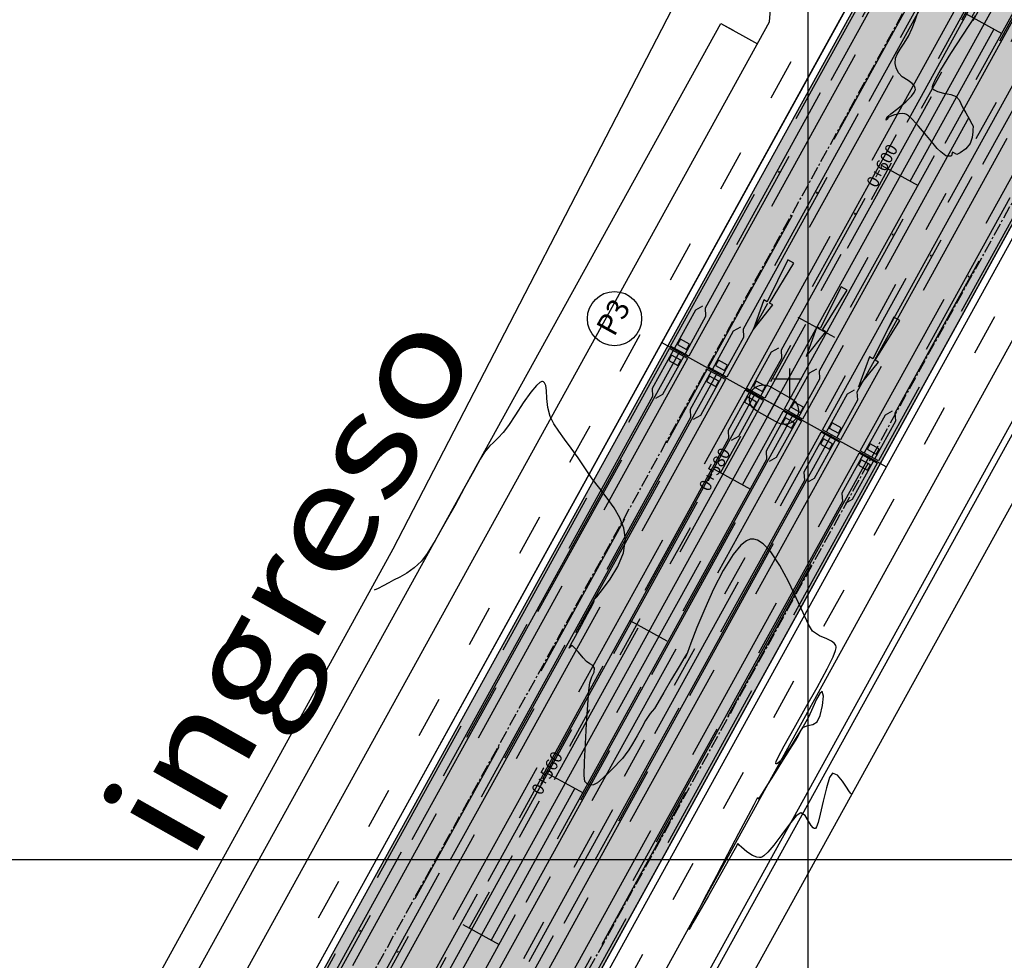
# Model space of a CAD drawing. Units: metres. Extents: x 241886 to 272603, y 8661449 to 8669241.
# Drawn here: x 259055 to 259111, y 8664894 to 8664948 of the extents above; entities that cross this region are included whole.
import ezdxf
from ezdxf.enums import TextEntityAlignment as Align

# ---------------------------------------------------------------- set-up
doc = ezdxf.new("R2010")
doc.units = ezdxf.units.M
for name, pattern in [('ACAD_ISO03W100', [30, 12, -18]), ('CENTER2', [1.125, 0.75, -0.125, 0.125, -0.125]), ('DASHDOT', [25.4, 12.7, -6.35, 0, -6.35]), ('DASHED', [0.75, 0.5, -0.25])]:
    doc.linetypes.add(name, pattern=pattern)
for name, color, linetype in [('0 CASCO BD', 252, 'Continuous'), ('0 VIAD SANTA ROSA', 7, 'Continuous'), ('04_ALI', 7, 'Continuous'), ('05_PERF', 7, 'Continuous'), ('BARANDA SOLIDAS', 22, 'Continuous'), ('C-ROAD-STAN-MAJR', 11, 'Continuous'), ('C-ROAD-STAN-MINR', 11, 'Continuous'), ('Cuadricula Coordenadas', 5, 'Continuous'), ('G-TEXTOS-TITULOS', 4, 'Continuous'), ('MANZANA', 251, 'Continuous'), ('Muros Medio Jersey', 2, 'Continuous'), ('PILAR', 3, 'Continuous'), ('PLAN - SEÑAL INFORMATIVA', 92, 'Continuous'), ('Señalizacion', 252, 'Continuous'), ('TEXTOS CALLES JR', 2, 'Continuous'), ('TOp_Limite Propiedad', 252, 'Continuous'), ('TOP_Veredas', 252, 'Continuous'), ('VEREDA', 1, 'Continuous')]:
    doc.layers.add(name, color=color, linetype=linetype)
for name, color, linetype, true_color in [('02_TIN Mn', 7, 'Continuous', 0x757500), ('02_TIN My', 7, 'Continuous', 0xad5700), ('BARANDA SOMBRA', 7, 'Continuous', 0x8c8c8c), ('PISTA', 7, 'Continuous', 0x85d4e0)]:
    doc.layers.add(name, color=color, linetype=linetype, true_color=true_color)
doc.styles.add('500-TITULO', font='txt', dxfattribs={"height": 2})
doc.styles.add('DATOS-02', font='romand.shx')
doc.styles.add('L140_E1-2000', font='romans.shx', dxfattribs={"height": 6.4})
pattern_1 = [(0, (-0.076174672256207, 0.2886511112296042), (0, 6.985), [5.08, -1.905]), (90, (-0.076174672256207, 0.2886511112296042), (-6.985, 4.277078946022131e-16), [5.08, -1.905])]

# ---------------------------------------------------------------- blocks, each defined once
blk = doc.blocks.new('AeccTickLine')
at = {"color": 3}
blk.add_line((0, -2), (0, 2), dxfattribs=at)
blk = doc.blocks.new('LOTES')
at = {"layer": 'TOP_Veredas', "elevation": 15.98466612857867, "flags": 128}
for points in [[(269013.8833064289, 8664891.497569082), (269046.6650883578, 8664873.774141511), (269045.5616982436, 8664871.733278142), (269049.6740831783, 8664869.566116592), (269051.2998298959, 8664869.484514203), (269052.0749783065, 8664869.62309663), (269053.0052622937, 8664869.916494805), (269053.8052753077, 8664870.168807391), (269055.0140826965, 8664871.066772537), (269057.6667422163, 8664875.634872083), (269097.7653177473, 8664948.304468546), (269097.9238948982, 8664950.248435734), (269097.7886145575, 8664951.95565794), (269097.3687425017, 8664952.903073657), (269095.8795998073, 8664954.554296361), (269093.6139850198, 8664955.844028108), (269092.699308533, 8664954.237256328), (269058.2836472043, 8664972.896141449)], [(269057.6667422163, 8664875.634872083), (269055.5399147177, 8664876.869904103), (269094.9648472351, 8664948.200873801), (269097.0678438774, 8664947.04045495)]]:
    blk.add_lwpolyline(points, dxfattribs=at)
at = {"layer": 'TOP_Veredas', "flags": 128}
for points in [[(269110.3622736284, 8664838.663760431), (269079.6891109599, 8664855.442802215), (269078.5917782544, 8664853.36166893), (269076.9165258151, 8664854.41149619), (269076.0619564609, 8664854.950246274), (269075.0538399488, 8664856.03973077), (269074.3250204221, 8664857.151222855), (269073.883439975, 8664858.328410853), (269073.7505422626, 8664859.616181528), (269073.713743892, 8664860.536360133), (269074.1256738533, 8664861.787197284), (269075.1041398798, 8664863.39048267), (269077.3181310538, 8664862.207629353), (269117.8360491676, 8664935.479383897)], [(269115.559315448, 8664936.783278942), (269075.1041398798, 8664863.39048267)]]:
    blk.add_lwpolyline(points, dxfattribs=at)
blk = doc.blocks.new('LOTESS')
at = {"layer": 'TOp_Limite Propiedad', "flags": 128}
for points, elevation in [([(269057.4512709878, 8664971.34237251), (269093.5975713581, 8664951.853464294), (269076.0434249074, 8664917.897065192), (269053.727198672, 8664877.350919114), (269046.5959921367, 8664875.658513896), (269014.4606294982, 8664892.569740497)], 17.56669575712377), ([(269110.8120680574, 8664839.610343214), (269077.5291260276, 8664858.525062805), (269119.9907393703, 8664935.412271652), (269121.4158158369, 8664936.041884743), (269123.0113825959, 8664936.027612496), (269123.8948082264, 8664935.572207976), (269155.3264409073, 8664918.298867075)], 17.12256725136837)]:
    blk.add_lwpolyline(points, dxfattribs=dict(at, elevation=elevation))
at = {"layer": 'TOP_Veredas', "linetype": 'Continuous'}
blk.add_blockref('LOTES', (-0.00288748275488615, 8.961744606494904e-05), dxfattribs=at)
blk = doc.blocks.new('*U17')
at = {"color": 8, "linetype": 'DASHED', "ltscale": 20}
for p, q in [((0.07523653445890621, -1.7499969992285), (0.07507447193314404, -0.549997009054282)), ((0.07557504195854459, -4.249996976311034), (0.07541297943278158, -3.049996986136816)), ((0.07591354945818152, -6.74999695339357), (0.07575148693242051, -5.549996963219349)), ((0.07625205695777115, -9.249996930103572), (0.07608999443200748, -8.049996939929354)), ((0.0765905644574083, -11.7499969071861), (0.07642850193164641, -10.54999691701189)), ((0.07692907195704723, -14.24999688426864), (0.07676700943128356, -13.04999689409443))]:
    blk.add_line(p, q, dxfattribs=at)
at = {"color": 8, "linetype": 'DASHED', "lineweight": -3, "ltscale": 20}
for p, q in [((49.92523607933959, -1.743247537802443), (49.92507401693001, -0.5432475457655703)), ((49.92557458683924, -4.243247514884978), (49.92541252442965, -3.043247522848095)), ((49.92591309433887, -6.743247491967518), (49.92575103192928, -5.543247499930629)), ((49.92625160183846, -9.243247468677502), (49.92608953942889, -8.04324747664064)), ((49.92659010933809, -11.74324744576005), (49.92642804692849, -10.54324745372316)), ((49.92692861683773, -14.24324742284257), (49.92676655442816, -13.0432474308057))]:
    blk.add_line(p, q, dxfattribs=at)
at = {"color": 8, "linetype": 'DASHDOT', "lineweight": -3, "ltscale": 2}
for p, q in [((50.03956314467924, -1.143223556922422), (-0.1607534118821479, -1.1500287168798)), ((50.03990165217886, -3.643223534004953), (-0.1604149043825098, -3.650028693962335)), ((50.04024015967851, -6.14322351108749), (-0.1600763968828716, -6.150028671044868)), ((50.04057866717812, -8.643223487797492), (-0.1597378893832859, -8.650028647754871)), ((50.04091717467774, -11.14322346488003), (-0.1593993818836479, -11.1500286248374)), ((50.04125568217738, -13.64322344196257), (-0.1590608743840098, -13.65002860191994))]:
    blk.add_line(p, q, dxfattribs=at)
at = {"color": 8, "linetype": 'DASHED', "lineweight": -3, "ltscale": 20}
for points in [[(0.07507447193314404, -0.549997009054282), (49.92507401646434, -0.5432475457656272)], [(49.92510776185921, -0.7932475490760884), (47.4251078198211, -0.7935852221059354), (47.02514167417775, -1.043639109067946), (2.975142081691222, -1.049605282003776), (2.575108234542902, -0.7996591362963755), (0.07510821741288842, -0.7999967795340788)], [(0.0752027890345427, -1.499996777988565), (2.575202811751735, -1.49965912916217), (2.975168625606374, -1.249605204992182), (47.02516819330554, -1.243639099114947), (47.42520239423672, -1.493585220560057), (49.91639553495347, -1.493248732546938)], [(49.92523608248282, -1.743247537802027), (0.07523653439041078, -1.749997353131091)], [(0.07541297943278158, -3.049996986136816), (49.92541252396398, -3.043247522848169)], [(49.92544626935884, -3.293247526158609), (47.42544632732073, -3.293585199188481), (47.02548018167738, -3.543639086150471), (2.97548058919086, -3.54960525908631), (2.57544674204254, -3.299659113378909), (0.07544672491252657, -3.299996756616613)], [(0.07554129653417996, -3.999996755071099), (2.575541319251372, -3.999659106244702), (2.975507133106012, -3.749605182074717), (47.02550670080515, -3.743639076197471), (47.42554090173636, -3.993585197642577), (49.91673404245309, -3.993248709629466)], [(49.92557458998244, -4.243247514884551), (0.07557504189004827, -4.249997330213624)], [(0.07575148693242051, -5.549996963219349), (49.92575103146363, -5.5432474999307)], [(49.92578477685846, -5.793247503241137), (47.42578483482038, -5.793585176271003), (47.02581868917702, -6.043639063233012), (2.975819096690497, -6.049605236168844), (2.575785249542176, -5.799659090461443), (0.0757852324121635, -5.799996733699149)], [(0.07587980403381822, -6.499996732153635), (2.57587982675101, -6.499659083327236), (2.975845640605651, -6.249605159157249), (47.02584520830481, -6.243639053280004), (47.42587940923598, -6.493585174725126), (49.91707254995271, -6.493248686712002)], [(49.92591309748209, -6.743247491967084), (0.07591354938968697, -6.74999730729616)], [(0.07608999443200748, -8.049996939929354), (49.9260895389632, -8.043247476640694)], [(49.92612328435806, -8.293247479951155), (47.42612334231996, -8.293585152981002), (47.0261571966766, -8.543639039943013), (2.976157604190085, -8.549605212878848), (2.576123757041767, -8.299659067171447), (0.07612373991175048, -8.299996710409149)], [(0.07621831153340608, -8.999996708863637), (2.576218334250602, -8.999659060037242), (2.976184148105238, -8.749605135867254), (47.02618371580439, -8.743639029990007), (47.42621791673557, -8.993585151435116), (49.91741105745231, -8.993248663422003)], [(49.92625160498169, -9.2432474686771), (0.07625205688927483, -9.249997284006165)], [(0.07642850193164641, -10.54999691701189), (49.92642804646283, -10.54324745372323)], [(49.9264617918577, -10.79324745703369), (47.42646184981961, -10.79358513006355), (47.02649570417623, -11.04363901702555), (2.976496111689723, -11.04960518996138), (2.576462264541405, -10.79965904425398), (0.0764622474113894, -10.79999668749168)], [(0.07655681903304412, -11.49999668594618), (2.576556841750234, -11.49965903711978), (2.976522655604877, -11.24960511294979), (47.02652222330403, -11.24363900707254), (47.42655642423523, -11.49358512851766), (49.91774956495195, -11.49324864050454)], [(49.92659011248132, -11.74324744575963), (0.07659056438891465, -11.7499972610887)], [(0.07676700943128356, -13.04999689409443), (49.92676655396248, -13.04324743080575)], [(49.92680029935733, -13.29324743411622), (47.42680035731923, -13.29358510714608), (47.02683421167588, -13.54363899410808), (2.976834619189361, -13.54960516704391), (2.576800772041041, -13.29965902133651), (0.076800754911031, -13.29999666457422)], [(0.07689532653268127, -13.99999666302871), (2.576895349249877, -13.99965901420231), (2.976861163104511, -13.74960509003232), (47.02686073080366, -13.74363898415508), (47.42689493173484, -13.99358510560018), (49.9180880724516, -13.99324861758707)], [(49.92692861998094, -14.24324742284216), (0.07692907188854736, -14.24999723817123)]]:
    blk.add_lwpolyline(points, dxfattribs=at)
at = {"color": 8, "lineweight": -3}
for points in [[(0.7001963284289565, -1.449912307246452), (0.7001150866288421, -0.8499123112565277), (0.3501150902095639, -0.8499597004437813), (0.3501963320096793, -1.449959696433706)], [(49.65019584427341, -1.443284632156853), (49.6501146024733, -0.8432846361669382), (49.30011460605426, -0.8433320272168279), (49.30019584785438, -1.44333202320675)], [(0.7005348359285946, -3.949912284328985), (0.7004535941284811, -3.349912288339061), (0.3504535977092016, -3.349959677526315), (0.3505348395093171, -3.949959673516239)], [(49.65053435177305, -3.943284609239388), (49.65045310997294, -3.343284613249462), (49.30045311355389, -3.34333200429937), (49.30053435535402, -3.943332000289299)], [(0.700873343428233, -6.449912261411519), (0.7007921016281182, -5.849912265421596), (0.350792105208841, -5.84995965460885), (0.3508733470089549, -6.449959650598773)], [(49.65087285927269, -6.443284586321914), (49.65079161747256, -5.843284590331994), (49.30079162105356, -5.843331981381905), (49.30087286285366, -6.44333197737182)], [(0.7012118509278213, -8.949912238121525), (0.7011306091277065, -8.349912242131602), (0.3511306127084279, -8.349959631318853), (0.3512118545085432, -8.94995962730878)], [(49.65121136677229, -8.943284563031941), (49.65113012497216, -8.343284567042017), (49.30113012855312, -8.343331958091898), (49.30121137035325, -8.943331954081831)], [(0.7015503584274558, -11.44991221520407), (0.7014691166273446, -10.84991221921413), (0.3514691202080664, -10.84995960840139), (0.3515503620081786, -11.44995960439132)], [(49.65154987427189, -11.44328454011446), (49.6514686324718, -10.84328454412455), (49.30146863605277, -10.84333193517444), (49.30154987785288, -11.44333193116436)], [(0.7018888659270948, -13.94991219228659), (0.7018076241269791, -13.34991219629667), (0.3518076277077054, -13.34995958548392), (0.3518888695078193, -13.94995958147385)], [(49.65188838177154, -13.943284517197), (49.65180713997142, -13.34328452120708), (49.30180714355241, -13.34333191225697), (49.30188838535252, -13.94333190824689)]]:
    blk.add_lwpolyline(points, close=True, dxfattribs=at)
blk = doc.blocks.new('*U348')
h = blk.add_hatch()
h.set_pattern_fill('ANGLE', color=6)
h.set_pattern_definition(pattern_1)
h.paths.add_polyline_path([(1.423825327743793, 2.088660173743313), (0.8238253277670763, 2.088660173743313, 0.4142135623730951), (-0.07617467260545285, 1.188660173370784), (1.423825327743793, 1.188660174302107)])
h.paths.add_polyline_path([(2.02382532772051, 2.088660173743313), (1.423825327743793, 2.088660173743313), (1.423825327743793, 1.188660174302107), (2.923825328093039, 1.188660175233429, 0.4142135617669218)])
h.paths.add_polyline_path([(2.923825328093039, 1.188660175233429), (1.423825327743793, 1.188660174302107), (1.423825327743793, 0.2886601729982552), (2.02382532772051, 0.2886601729982552, 0.4142135629792686)])
h.paths.add_polyline_path([(1.423825327743793, 1.188660174302107), (-0.07617467260545274, 1.188660173370784, 0.4142135623730951), (0.8238253277670763, 0.2886601729982552), (1.423825327743793, 0.2886601729982552)])
at = {"true_color": 0xf500f5}
h = blk.add_hatch(color=6, dxfattribs=at)
h.dxf.hatch_style = 1
edge = h.paths.add_edge_path()
edge.add_line((0.226160708493625, -1.038677685281178), (-0.9994645143305128, -0.3620368551157944))
edge.add_arc((-0.6128126114120686, 0.3383204150826917), 0.7999999999689558, 61.09787327873562, 241.09787327873562, ccw=False)
edge.add_line((-0.2261607084936246, 1.038677685281178), (0.9994645143605212, 0.3620368551701496))
edge.add_arc((0.612812611427073, -0.3383204150555141), 0.8, -118.90212672126438, 61.09787327873562, ccw=False)
at = {"layer": 'PILAR'}
h = blk.add_hatch(dxfattribs=at)
h.set_pattern_fill('ANGLE', color=256)
h.set_pattern_definition([(0, (-269057.8630237612, -8664706.071048979), (0, 6.985), [5.08, -1.905]), (90, (-269057.8630237612, -8664706.071048979), (-6.985, 4.277078946022131e-16), [5.08, -1.905])])
h.paths.add_polyline_path([(2.02382532772051, 2.088660173743313), (0.8238253277670761, 2.088660173743313, 1), (0.8238253277670761, 0.2886601729982552), (2.02382532772051, 0.2886601729982552, 1)])
h = blk.add_hatch(dxfattribs=at)
h.set_pattern_fill('ANGLE', color=256)
h.set_pattern_definition(pattern_1)
h.paths.add_polyline_path([(1.423825327743793, 2.088660173743313), (0.8238253277670763, 2.088660173743313, 0.4142135623730951), (-0.07617467260545285, 1.188660173370784), (1.423825327743793, 1.188660174302107)])
h.paths.add_polyline_path([(2.02382532772051, 2.088660173743313), (1.423825327743793, 2.088660173743313), (1.423825327743793, 1.188660174302107), (2.923825328093039, 1.188660175233429, 0.4142135617669217)])
h.paths.add_polyline_path([(2.923825328093039, 1.188660175233429), (1.423825327743793, 1.188660174302107), (1.423825327743793, 0.2886601729982552), (2.02382532772051, 0.2886601729982552, 0.4142135629792686)])
h.paths.add_polyline_path([(1.423825327743793, 1.188660174302107), (-0.07617467260545274, 1.188660173370784, 0.4142135623730951), (0.8238253277670763, 0.2886601729982552), (1.423825327743793, 0.288660172998255)])
at = {"layer": 'PILAR', "color": 1}
for p, q in [((-1.313169881978866, 0.7249723181690116), (1.313169881163543, -0.7249723177188891)), ((0.3866519033682874, 0.7003572699855987), (-0.386651903368287, -0.7003572699855986))]:
    blk.add_line(p, q, dxfattribs=at)
at = {"layer": 'PILAR'}
blk.add_lwpolyline([(0.226160708493625, -1.038677685281178), (-0.9994645143305128, -0.3620368551157945, -0.9999999999999999), (-0.2261607084936246, 1.038677685281178), (0.9994645143605212, 0.3620368551701496, -0.9999999999999999)], format="xyb", close=True, dxfattribs=at)
blk = doc.blocks.new('HACHT VIADUCTO 01')
at = {"layer": 'PISTA'}
h = blk.add_hatch(color=256, dxfattribs=at)
h.dxf.hatch_style = 1
edge = h.paths.add_edge_path()
edge.add_arc((-818.4035292826011, -858.7229493763298), 391.6949998668251, 331.0978732861121, 342.6654702851318)
edge.add_line((-444.4987636209989, -975.4285582229495), (-441.7580373693781, -967.7627236321568))
edge.add_line((-441.7580373693781, -967.7627236321568), (-439.1701811411476, -960.0188890919089))
edge.add_line((-439.1701811411476, -960.0188890919089), (-439.1388407559425, -959.9220691043884))
edge.add_line((-439.1388407559425, -959.9220691043884), (-438.0826052258781, -956.7690856307745))
edge.add_line((-438.0826052258781, -956.7690856307745), (-436.9694601000811, -953.6210752017796))
edge.add_arc((-245.7441984636243, -1011.525646181777), 199.8000000708431, 145.9351190878237, 163.1532589686925, ccw=False)
edge.add_line((-411.2592815977696, -899.611405428499), (-409.5177352112078, -896.7625323329121))
edge.add_line((-409.5177352112078, -896.7625323329121), (-407.7364463188278, -893.9546953942627))
edge.add_line((-407.7364463188278, -893.9546953942627), (-398.971912805544, -880.4455886315554))
edge.add_line((-398.971912805544, -880.4455886315554), (-380.3270316594862, -854.7469301018864))
edge.add_line((-380.3270316594862, -854.7469301018864), (-397.6235697787488, -854.7469301018864))
edge.add_line((-397.6235697787488, -854.7469301018864), (-419.7674614130228, -885.2683533914387))
edge.add_arc((-245.7441984784964, -1011.525646174327), 215.0000000540539, 144.0383780440677, 161.5992536354917)
edge.add_line((-449.7516569774307, -943.6584457010031), (-451.9098094735236, -949.6820861902088))
edge.add_line((-451.9098094735236, -949.6820861902088), (-453.888846313348, -955.7773701380938))
edge.add_line((-453.888846313348, -955.7773701380938), (-454.7305893532175, -958.4622160885483))
edge.add_line((-454.7305893532175, -958.4622160885483), (-455.5576985033404, -961.0368438940495))
edge.add_arc((-818.4035293701163, -858.7229493334889), 376.9949999635944, 331.8950627657104, 344.2528104150728, ccw=False)
edge.add_line((-485.8614140904683, -1036.320729620755), (-487.0486616224807, -1038.750392390415))
edge.add_line((-487.0486616224807, -1038.750392390415), (-488.2301545004884, -1041.125801123679))
edge.add_line((-488.2301545004884, -1041.125801123679), (-493.8659229000041, -1052.343431353569))
edge.add_line((-493.8659229000041, -1052.343431353569), (-747.408225336083, -1511.594229107723))
edge.add_line((-747.408225336083, -1511.594229107723), (-735.1519731071603, -1518.36063740775))
edge.add_line((-735.1519731071603, -1518.36063740775), (-475.4954781735141, -1048.034970667213))
at = {"layer": 'BARANDA SOLIDAS'}
for points in [[(-735.1519731071603, -1518.36063740775), (-475.4954781795677, -1048.034970678389, 0.05051606807815331)], [(-734.8017944718013, -1518.553963359445), (-475.1452995444124, -1048.228296630085, 0.05051084761821633)], [(-115.3859303186182, -464.9401869233698), (-127.8191986191378, -482.1883555669338), (-420.0912256291194, -885.0334561094642, 0.07676874075906845), (-450.1297605627624, -943.5278371293098), (-452.2884001063358, -949.5528370216489), (-454.284248684562, -955.6998998560011), (-454.3188391009753, -955.8118021097034), (-455.1118501589808, -958.3412112351507), (-455.9407322858751, -960.9213579688221, -0.05398275010894094), (-486.2176399251621, -1036.138644386083), (-487.4074324202666, -1038.573515338823), (-488.5879416376411, -1040.9469464086), (-494.2198592307104, -1052.156911859289), (-747.7584039752837, -1511.400903163478)], [(-747.4082253400993, -1511.594229115173), (-493.8659229000041, -1052.343431353569), (-488.2301545004884, -1041.125801123679), (-487.0486616224807, -1038.750392390415), (-485.8614140904683, -1036.320729620755, 0.05397316452478675), (-455.5576985033404, -961.0368438940495), (-454.7305893532175, -958.4622160885483), (-453.9369175180618, -955.9306993298233), (-453.9029257345537, -955.820733692497), (-451.9098094735236, -949.6820861902088), (-449.7516569774307, -943.6584457010031, -0.07677408555880275), (-419.7674614190764, -885.2683533988893), (-127.4983303025074, -482.4272443316877), (-114.7744532401848, -464.8896387405694)]]:
    blk.add_lwpolyline(points, format="xyb", dxfattribs=at)
blk = doc.blocks.new('TIN 023')
at = {"layer": '02_TIN Mn', "linetype": 'Continuous', "lineweight": -3, "elevation": 17}
blk.add_lwpolyline([(259102.4701780307, 8664903.793562593), (259102.4327862588, 8664903.838523494), (259102.3479971646, 8664903.956161074), (259102.2001615597, 8664904.181517564), (259101.9767104419, 8664904.51618297), (259101.6812407331, 8664904.867127117), (259101.4017461073, 8664904.984612457), (259101.2249973946, 8664904.72575693), (259101.0442042744, 8664904.134877222), (259100.8647649512, 8664903.378741473), (259100.6920776295, 8664902.624117816), (259100.5624168067, 8664902.133575788), (259100.471936923, 8664901.887711545), (259100.4154865631, 8664901.8019296), (259100.3885518088, 8664901.786479328), (259100.349373746, 8664901.785498677), (259100.273730329, 8664901.823873462), (259100.1642165155, 8664901.959742343), (259100.0176485946, 8664902.223979542), (259099.8165728081, 8664902.552594284), (259099.5736313556, 8664902.704079764), (259099.3114500517, 8664902.518534742), (259098.9249779264, 8664902.052653493), (259098.4708493144, 8664901.443222256), (259098.0056985507, 8664900.82702727), (259097.6637002636, 8664900.421121731), (259097.4438020404, 8664900.21343219), (259097.3214281508, 8664900.137453321), (259097.2688679079, 8664900.121491006), (259097.1928496286, 8664900.115714224), (259097.0320887291, 8664900.138434127), (259096.7804469745, 8664900.239592396), (259096.4569931312, 8664900.447588513), (259096.1399343086, 8664900.713464065), (259096.0077995005, 8664900.841166094), (259095.9733794597, 8664900.885200726), (259095.941, 8664900.921762431), (259095.7840313475, 8664900.646165084), (259095.3843716017, 8664899.93620738), (259094.8382369758, 8664898.966217108), (259094.2418436836, 8664897.910522051), (259093.6914079385, 8664896.943449996), (259093.348806072, 8664896.350749187), (259093.1812022453, 8664896.070355866), (259093.12355877, 8664895.982504558), (259093.1132739441, 8664895.972486038), (259093.1085587387, 8664895.982407289), (259093.1208731924, 8664896.031478373), (259093.1834181927, 8664896.165343853), (259093.320272968, 8664896.42043905), (259093.5155285632, 8664896.785552222), (259093.7211106523, 8664897.180452803), (259094.1493295529, 8664897.998340396), (259094.7232363476, 8664899.092613244), (259095.3658821191, 8664900.316669589), (259096.0003179499, 8664901.523907674), (259096.5495949224, 8664902.567725742), (259096.8759924501, 8664903.186601404), (259097.0290050635, 8664903.475395666), (259097.0780722061, 8664903.56682702), (259097.0848766234, 8664903.578694806), (259097.0879666533, 8664903.576007828), (259097.0976465485, 8664903.557984514), (259097.1161426992, 8664903.516538603), (259097.1348614876, 8664903.4825719), (259097.2583253287, 8664903.675174763), (259097.5730103114, 8664904.174825255), (259098.005409679, 8664904.863880737), (259098.4820166748, 8664905.624698574), (259098.9293245421, 8664906.33963613), (259099.2738265241, 8664906.891050773), (259099.4420158643, 8664907.161299862), (259099.5342581103, 8664907.345518457), (259099.6039604014, 8664907.495286625), (259099.7293014359, 8664907.63943768), (259099.9687913446, 8664907.729748933), (259100.2651845336, 8664907.787884517), (259100.5230261146, 8664907.947507963), (259100.6849212484, 8664908.316098137), (259100.8233918726, 8664908.884010907), (259100.8827976537, 8664909.418033892), (259100.8074982578, 8664909.684954705), (259100.6623458401, 8664909.586325008), (259100.482500202, 8664909.255033204), (259100.2645017369, 8664908.771492654), (259100.0048908384, 8664908.216116723), (259099.7002079002, 8664907.66931878), (259099.3459118729, 8664907.104583565), (259098.9686282285, 8664906.508210225), (259098.611647143, 8664905.979833739), (259098.369771115, 8664905.673044998), (259098.2284064167, 8664905.544046383), (259098.1584258781, 8664905.518143004), (259098.1317533512, 8664905.52561126), (259098.1243077159, 8664905.545791352), (259098.1514835365, 8664905.648963286), (259098.2862422867, 8664905.944533607), (259098.6100944029, 8664906.556069812), (259099.1795811568, 8664907.572649527), (259099.8451375138, 8664908.743274702), (259100.5136575623, 8664909.932804203), (259101.0920353908, 8664911.006096907), (259101.4272680825, 8664911.690225737), (259101.573051765, 8664912.056120165), (259101.6087630173, 8664912.21373656), (259101.6059407407, 8664912.263407407), (259101.5814791115, 8664912.337583516), (259101.5086417785, 8664912.460824259), (259101.3486390308, 8664912.597135989), (259101.0658823965, 8664912.72810145), (259100.6550999561, 8664912.895567631), (259100.2509090909, 8664913.177883117), (259100.0165014403, 8664913.553245265), (259099.6977332806, 8664914.227753662), (259099.307604341, 8664915.092940114), (259098.8591143503, 8664916.040336441), (259098.3652630379, 8664916.961474458), (259097.8390501329, 8664917.747885982), (259097.4035152802, 8664918.207121504), (259097.0727360745, 8664918.415998181), (259096.8518108258, 8664918.477685513), (259096.7415384615, 8664918.482656805), (259096.6423514301, 8664918.469156215), (259096.4369927556, 8664918.385631276), (259096.1146625578, 8664918.132454643), (259095.667084372, 8664917.593735723), (259095.0980131773, 8664916.677581182), (259094.5429274663, 8664915.596076978), (259094.0282384262, 8664914.46105786), (259093.5803572448, 8664913.384358581), (259093.2256951093, 8664912.477813888), (259093.0268314324, 8664911.95024239), (259092.9360630185, 8664911.707444392), (259092.9065197726, 8664911.63179953), (259092.9016727273, 8664911.622527273), (259092.90036718, 8664911.63273748), (259092.9219663179, 8664911.686641982), (259092.9816250907, 8664911.805717098), (259093.0189121339, 8664911.9084477), (259092.8805487052, 8664911.691208433), (259092.5497221696, 8664911.134598428), (259092.1175063229, 8664910.398901653), (259091.6749749602, 8664909.644402083), (259091.3132018773, 8664909.031383686), (259091.1232608695, 8664908.720130434), (259090.9957915237, 8664908.553664656), (259090.8856436575, 8664908.427671844), (259090.759205298, 8664908.26060265), (259090.6174888692, 8664908.02034559), (259090.3945712029, 8664907.617317522), (259090.1313820543, 8664907.14151022), (259089.8688511793, 8664906.682915458), (259089.6479083333, 8664906.331525), (259089.4473582674, 8664906.050309919), (259089.2807019964, 8664905.837600734), (259089.1010344865, 8664905.635585107), (259088.8614507042, 8664905.386450704), (259088.535997064, 8664905.057963898), (259088.1751853995, 8664904.712060697), (259087.8468088057, 8664904.432183221), (259087.6186603773, 8664904.301773585), (259087.4166316632, 8664904.299219852), (259087.2378903065, 8664904.365045583), (259087.1017068966, 8664904.498034483), (259087.0798643766, 8664904.845096465), (259087.0992830847, 8664905.630595602), (259087.1479069722, 8664906.684642466), (259087.2136799897, 8664907.83734762), (259087.2845460884, 8664908.918821633), (259087.3484492193, 8664909.759175079), (259087.3933333334, 8664910.188518519), (259087.5129194582, 8664910.53742921), (259087.6467061343, 8664910.816566812), (259087.6767272727, 8664911.045), (259087.5721236634, 8664911.195365055), (259087.405391989, 8664911.28980901), (259087.2136, 8664911.421666667), (259087.0074807948, 8664911.642716547), (259086.7377808656, 8664911.952024085), (259086.4955627259, 8664912.227597358), (259086.3718888889, 8664912.347444445), (259086.2828875973, 8664912.266184049), (259086.2113774834, 8664912.196278146), (259086.3088057377, 8664912.397912182), (259086.5695521795, 8664912.889453147), (259086.913196654, 8664913.526208363), (259087.2593190065, 8664914.163485156), (259087.527499082, 8664914.65659084), (259087.637316726, 8664914.86083274), (259087.6473838445, 8664914.928195486), (259087.657337884, 8664914.995617747), (259087.7960177753, 8664915.155802809), (259088.1362316636, 8664915.57024134), (259088.5755038417, 8664916.174614739), (259089.0113586026, 8664916.9046044), (259089.3413202389, 8664917.695891721), (259089.4629130434, 8664918.484158104), (259089.3687035576, 8664919.117811704), (259089.1378338282, 8664919.714156773), (259088.8048700548, 8664920.284226114), (259088.4043784369, 8664920.839052528), (259087.9709251744, 8664921.389668817), (259087.5390764668, 8664921.947107784), (259087.1433985137, 8664922.522402229), (259086.7206582075, 8664923.165016666), (259086.3148796312, 8664923.731394079), (259085.9384795154, 8664924.236984875), (259085.6038745912, 8664924.697239455), (259085.3234815896, 8664925.127608223), (259085.1097172414, 8664925.543541582), (259084.9683526724, 8664926.062217725), (259084.9220659469, 8664926.584275085), (259084.9028475361, 8664927.048673896), (259084.8612595911, 8664927.337660069), (259084.7919263879, 8664927.48574616), (259084.7193801354, 8664927.54445329), (259084.6735775453, 8664927.56033682), (259084.6293043134, 8664927.561175533), (259084.522666977, 8664927.515173256), (259084.3239484847, 8664927.34214467), (259084.004734994, 8664926.959747003), (259083.5573099519, 8664926.329002313), (259083.1063789958, 8664925.646558728), (259082.7058145734, 8664925.038866963), (259082.4094891323, 8664924.632377738), (259082.1081202072, 8664924.310139915), (259081.8552486203, 8664924.074001791), (259081.6096090492, 8664923.83300668), (259081.3299361714, 8664923.496197887), (259081.0818874698, 8664923.09580581), (259080.6797892039, 8664922.378489863), (259080.1710461751, 8664921.447488654), (259079.6030631845, 8664920.406040806), (259079.0232450331, 8664919.357384933), (259078.4789965222, 8664918.404759657), (259078.017722453, 8664917.651403593), (259077.6868276265, 8664917.20055536), (259077.2709538199, 8664916.820487047), (259076.8439898266, 8664916.519922072), (259076.4373844838, 8664916.285449443), (259076.0825866286, 8664916.10365817), (259075.8110450981, 8664915.961137256), (259075.4697618341, 8664915.77648437), (259075.1830782131, 8664915.63773301), (259074.9595913793, 8664915.530913793)], dxfattribs=at)
at = {"layer": '02_TIN My', "linetype": 'Continuous', "lineweight": -3, "elevation": 17.5}
blk.add_lwpolyline([(259109.6343541951, 8664948.653639497), (259108.8919400799, 8664947.5428507), (259108.2030376891, 8664946.47175913), (259107.6369931113, 8664945.542927949), (259107.3192156455, 8664944.971212933), (259107.1829667798, 8664944.676842019), (259107.149067273, 8664944.556909634), (259107.1508617469, 8664944.522299426), (259107.1759741615, 8664944.467747472), (259107.260869843, 8664944.37724806), (259107.4564678619, 8664944.279603764), (259107.7930902389, 8664944.197002409), (259108.2251940422, 8664944.119797824), (259108.5265949488, 8664944.006151248), (259108.6993689223, 8664943.808114504), (259108.7946014845, 8664943.600896496), (259108.9171604976, 8664943.343960648), (259109.0819356653, 8664943.06002879), (259109.2779962062, 8664942.72082689), (259109.4430956109, 8664942.430804811), (259109.5149873695, 8664942.294412406), (259109.506763974, 8664942.214523494), (259109.4897499974, 8664942.133067964), (259109.4908041544, 8664941.96485421), (259109.4640468225, 8664941.630374419), (259109.3475923684, 8664941.279560525), (259109.0843253681, 8664940.983969618), (259108.769538032, 8664940.757023113), (259108.5699561798, 8664940.661449438), (259108.4276135135, 8664940.726634564), (259108.3214045455, 8664940.786), (259108.282014877, 8664940.678439753), (259108.260078125, 8664940.573406251), (259108.1975668557, 8664940.557404427), (259108.1287, 8664940.551), (259108.0409207165, 8664940.555198869), (259107.9385789474, 8664940.573947368), (259107.8351873851, 8664940.649210602), (259107.6475255599, 8664940.808502492), (259107.4308254237, 8664941.008559322), (259107.1975132714, 8664941.28172705), (259106.8117151628, 8664941.7589587), (259106.3615830673, 8664942.297679478), (259106.0143950439, 8664942.677118015), (259105.7911583855, 8664942.883727903), (259105.6706047349, 8664942.967230748), (259105.6209247934, 8664942.989289256), (259105.5621204164, 8664943.004784996), (259105.4369266879, 8664943.018441122), (259105.2390661323, 8664943.003684158), (259104.9813537188, 8664942.940896986), (259104.7223742811, 8664942.841710582), (259104.6027375, 8664942.782499999), (259104.5456476212, 8664942.696144784), (259104.5004507693, 8664942.633415384), (259104.5195588181, 8664942.72487873), (259104.5815661927, 8664942.85499806), (259104.7629177664, 8664942.999340612), (259105.1612104508, 8664943.306473227), (259105.6286689045, 8664943.696876852), (259105.9531299922, 8664944.015718073), (259106.1179449826, 8664944.231932938), (259106.1726929709, 8664944.35562149), (259106.1799817552, 8664944.409420902), (259106.1741025249, 8664944.471365837), (259106.1303001004, 8664944.586650753), (259106.0007416316, 8664944.741682181), (259105.7543155383, 8664944.925111033), (259105.4253967441, 8664945.138681924), (259105.1996994698, 8664945.362919407), (259105.0692223677, 8664945.644617535), (259105.0177581384, 8664945.900372146), (259105.0395233166, 8664946.2046394), (259105.1287341542, 8664946.442617016), (259105.304681265, 8664946.733230364), (259105.5314502545, 8664947.077516343), (259105.7731267281, 8664947.47651184), (259105.9937962915, 8664947.93125374), (259106.1603909424, 8664948.375240378), (259106.4399321334, 8664949.167472778)], dxfattribs=at)

msp = doc.modelspace()

# ---------------------------------------------------------------- linework, layer by layer
at = {"layer": '0 VIAD SANTA ROSA'}
msp.add_line((259104.49937929, 8664922.653983047), (259091.5427697895, 8664929.807043249), dxfattribs=at)
at = {"layer": '0 VIAD SANTA ROSA', "color": 0, "linetype": 'CENTER2', "lineweight": -3, "flags": 128}
for points in [[(258820.9225248273, 8664411.069505509), (259290.8215765723, 8665262.215496944, 0.05052391379273913), (259321.7744576869, 8665334.722377047), (259324.5172029433, 8665342.393858813), (259327.1021771071, 8665350.129069136), (259327.133585027, 8665350.226097759), (259328.1923770885, 8665353.38671277), (259329.3026030535, 8665356.526467718, -0.07523543093446844), (259355.078287531, 8665410.673746653), (259356.8152668095, 8665413.515148738), (259358.6008671632, 8665416.329781814), (259367.3755781977, 8665429.854575573), (259742.4966000877, 8665946.892306913), (259743.9180229396, 8665948.851783946), (259745.3402243693, 8665950.814123968), (259746.7623499395, 8665952.77994477), (259748.1835406829, 8665954.749864047), (259749.6029322977, 8665956.724498255), (259751.0196543452, 8665958.704461487), (259752.432829454, 8665960.690364309), (259753.8415725293, 8665962.682812605), (259755.2449899761, 8665964.68240639), (259756.6421789321, 8665966.689738607), (259758.032226518, 8665968.705393907), (259759.4142091057, 8665970.729947409), (259760.7871916079, 8665972.763963435), (259762.1502267916, 8665974.80799421), (259763.5023546184, 8665976.86257856), (259764.8426016157, 8665978.92824055), (259766.1699802799, 8665981.00548814), (259767.4834885174, 8665983.094811747), (259768.7821091239, 8665985.196682848), (259770.0648093078, 8665987.311552487), (259771.3305402595, 8665989.439849803), (259772.5782367711, 8665991.581980485), (259773.8068169095, 8665993.73832522), (259775.0151817477, 8665995.909238094), (259776.2022151565, 8665998.095044965), (259777.3667836622, 8666000.296041802), (259778.5077363726, 8666002.512492988), (259779.6239049781, 8666004.7446296), (259780.7141038281, 8666006.992647639), (259781.7771300909, 8666009.256706255), (259782.811763999, 8666011.536925917, 0.07616477309083475), (259797.7235671162, 8666065.993089158), (259797.9949551755, 8666068.482309429), (259798.2336783674, 8666070.972088031), (259798.4408476698, 8666073.461907206), (259798.6175791913, 8666075.9512911), (259798.7649930333, 8666078.439804332), (259798.8842122421, 8666080.92705053), (259798.9763618466, 8666083.412670866), (259799.0425679779, 8666085.896342551), (259799.0839570703, 8666088.37777736), (259799.1016551363, 8666090.856720123), (259799.0967871173, 8666093.332947215), (259799.0704763018, 8666095.806265047), (259799.0238438112, 8666098.276508559), (259798.9580081489, 8666100.74353971), (259798.874084808, 8666103.207245968), (259798.773185937, 8666105.667538816), (259798.6564200568, 8666108.124352247), (259798.524891829, 8666110.577641277), (259798.3797018694, 8666113.027380446), (259798.221946605, 8666115.473562378), (259798.0527181714, 8666117.916196266), (259797.8731043451, 8666120.355306447), (259797.6841885106, 8666122.790930936), (259797.4870496572, 8666125.223119978), (259797.2827624016, 8666127.651934631), (259797.0723970358, 8666130.077445334), (259796.8570195938, 8666132.49973049), (259796.6376919372, 8666134.918875063), (259796.4154718543, 8666137.334969183), (259796.1914131707, 8666139.74810676), (259795.9665658674, 8666142.158384103), (259734.7812951553, 8666797.528938208), (259734.0886771773, 8666808.71297953), (259733.9475221622, 8666811.082812829), (259733.8158736782, 8666813.452892924, -0.01158179693219349), (259732.1156307922, 8666840.873200113), (259731.9534748601, 8666843.241388539), (259731.8007831258, 8666845.610506482), (259731.1064366579, 8666856.794440627), (259720.9006163552, 8667188.4260493, 0.0320793987912549), (259713.5348076323, 8667265.808069857), (259676.8850275512, 8667494.307888005), (259675.4568790917, 8667505.421973301), (259675.1598572583, 8667507.77735281), (259674.8723050265, 8667510.133605063, -0.0230056784463993), (259669.1531839921, 8667564.382774517), (259668.9444443655, 8667566.747266183), (259668.7451487402, 8667569.112867963), (259667.806263411, 8667580.57941578), (259641.7592223744, 8668090.54248116)], [(258811.4677016786, 8664416.289306197), (259275.2769859539, 8665256.404670626), (259280.9377845955, 8665267.672121923), (259282.1256712676, 8665270.060385473), (259283.2964173143, 8665272.4562785, 0.05391122827216593), (259313.7743153816, 8665348.172887858), (259314.5899285891, 8665350.71173106), (259315.3878954754, 8665353.25694743), (259315.417996145, 8665353.35432506), (259317.3933523442, 8665359.438272912), (259319.548374213, 8665365.453175478, -0.07680919409445197), (259349.1793286508, 8665423.165292919), (259733.7549663878, 8665953.234533671), (259734.1213952862, 8665953.739595966), (259734.4877350811, 8665954.244566092), (259734.8539712135, 8665954.74945461), (259735.2200891318, 8665955.254272072), (259735.5860742902, 8665955.759029014), (259735.9519121482, 8665956.263735972), (259736.3175881699, 8665956.768403461), (259736.6830878226, 8665957.27304198), (259737.048396576, 8665957.777662022), (259737.4134999018, 8665958.282274058), (259737.778383272, 8665958.786888538), (259738.1430321588, 8665959.291515898), (259738.507432033, 8665959.79616655), (259738.8715683637, 8665960.300850889), (259739.2354266169, 8665960.805579286), (259739.598992255, 8665961.310362086), (259739.9622507357, 8665961.815209605), (259740.3251875114, 8665962.320132144), (259740.6877880277, 8665962.825139962), (259741.0500377236, 8665963.3302433), (259741.4119220293, 8665963.835452367), (259741.7734263663, 8665964.340777336), (259742.1345361465, 8665964.846228344), (259742.4952367708, 8665965.351815509), (259742.8555136286, 8665965.857548894), (259743.2153520971, 8665966.363438541), (259743.5747375399, 8665966.86949445), (259743.9336553071, 8665967.375726571), (259744.2920907335, 8665967.882144831), (259744.6500291384, 8665968.388759106), (259745.0074560099, 8665968.895579338), (259750.8030540444, 8665978.16730031), (259756.3361783382, 8665987.532338105), (259756.9048920412, 8665988.434327943), (259757.4702758673, 8665989.337853776), (259758.0322471064, 8665990.242952354), (259758.5907226856, 8665991.149659516), (259759.1456191624, 8665992.058010187), (259759.6968527202, 8665992.968038335), (259760.2443391625, 8665993.879776966), (259760.7879939085, 8665994.793258088), (259761.3277319887, 8665995.708512701), (259761.8634680415, 8665996.625570754), (259762.3951163091, 8665997.544461142), (259762.9225906356, 8665998.465211673), (259763.4458044638, 8665999.387849038), (259763.9646708339, 8666000.312398802), (259764.4791023818, 8666001.238885371), (259764.9890113382, 8666002.167331964), (259765.4943095283, 8666003.097760597), (259765.9949083722, 8666004.030192057), (259766.4907188854, 8666004.964645866), (259766.9816516799, 8666005.901140284), (259767.4676169665, 8666006.839692246), (259767.9485245568, 8666007.780317372), (259768.4242838666, 8666008.723029919), (259768.8948039191, 8666009.66784277), (259769.3599933494, 8666010.614767397), (259769.8197604094, 8666011.563813845), (259770.2740129729, 8666012.514990702), (259770.7226585422, 8666013.468305077), (259771.1656042548, 8666014.42376257), (259771.6027568902, 8666015.381367248), (259772.0340228791, 8666016.34112162, 0.07616477312258471), (259786.001838511, 8666067.349952638), (259786.1196951878, 8666068.395532884), (259786.231391205, 8666069.442262359), (259786.3370083581, 8666070.490095552), (259786.4366289356, 8666071.538988475), (259786.5303356996, 8666072.58889863), (259786.6182118655, 8666073.639785016), (259786.700341084, 8666074.691608077), (259786.7768074221, 8666075.744329724), (259786.8476953458, 8666076.79791328), (259786.9130897029, 8666077.852323478), (259786.9730757066, 8666078.90752644), (259787.0277389194, 8666079.963489654), (259787.0771652383, 8666081.020181956), (259787.1214408789, 8666082.07757351), (259787.1606523627, 8666083.135635784), (259787.1948865022, 8666084.194341537), (259787.2242303883, 8666085.253664792), (259787.2487713777, 8666086.313580811), (259787.2685970806, 8666087.37406609), (259787.2837953496, 8666088.43509832), (259787.2944542681, 8666089.496656375), (259787.3006621401, 8666090.55872029), (259787.3025074803, 8666091.621271236), (259787.3000790039, 8666092.684291497), (259787.2934656183, 8666093.74776446), (259787.282756414, 8666094.811674576), (259787.2680406565, 8666095.87600735), (259787.2494077786, 8666096.940749314), (259787.2269473732, 8666098.005888004), (259787.2007491863, 8666099.071411943), (259787.1709029709, 8666100.137310695), (259787.180806087, 8666111.014778549), (259786.9173124523, 8666121.945667854), (259786.8679546164, 8666122.56387384), (259786.8180515904, 8666123.1821634), (259786.7676210309, 8666123.800537502), (259786.7166806022, 8666124.418997169), (259786.6652479761, 8666125.037543463), (259786.6133408324, 8666125.65617749), (259786.5609768586, 8666126.274900394), (259786.5081737504, 8666126.893713368), (259786.4549492113, 8666127.51261763), (259786.4013209531, 8666128.131614447), (259786.3473066955, 8666128.750705106), (259786.2929241667, 8666129.36989094), (259786.2381911031, 8666129.989173308), (259786.1831252497, 8666130.6085536), (259786.1277443601, 8666131.228033237), (259786.0720661964, 8666131.847613666), (259786.0161085297, 8666132.467296354), (259785.9598891397, 8666133.087082803), (259785.9034258156, 8666133.706974525), (259785.8467363554, 8666134.326973066), (259785.7898385663, 8666134.947079984), (259785.7327502652, 8666135.567296851), (259785.6754892783, 8666136.18762527), (259785.6180734417, 8666136.808066841), (259785.560520601, 8666137.428623188), (259785.502848612, 8666138.04929595), (259785.4450753403, 8666138.670086764), (259785.3872186622, 8666139.290997287), (259785.3292964638, 8666139.912029179), (259785.271326642, 8666140.533184104), (259785.2133271043, 8666141.154463734), (259722.9869550713, 8666807.67648808, -0.01558254096049931), (259720.656060386, 8666845.267497664), (259710.4502390143, 8667176.89914107), (259709.7558925464, 8667188.083075214), (259709.6029387405, 8667190.460188858), (259709.4404887558, 8667192.836371874, 0.02807577482514661), (259703.1125651934, 8667259.314817026), (259702.8224317923, 8667261.678762961), (259702.5227988978, 8667264.04182032), (259701.0499385283, 8667275.452074777), (259664.4475919043, 8667503.65616028, -0.02700818517320986), (259657.606911613, 8667568.543967703), (259630.9732823439, 8668089.991574943)]]:
    msp.add_lwpolyline(points, format="xyb", dxfattribs=at)
at = {"layer": '0 VIAD SANTA ROSA', "color": 4, "flags": 128}
for points in [[(259651.456392386, 8665845.020291772), (259639.0231240854, 8665827.772123128), (259346.7510970755, 8665424.927022586, 0.07676874075906845), (259316.7125621418, 8665366.432641566), (259314.5539225983, 8665360.407641673), (259312.55807402, 8665354.26057884), (259312.5234836036, 8665354.148676585), (259311.7304725456, 8665351.61926746), (259310.9015904187, 8665349.039120726, -0.05398275010894094), (259280.6246827794, 8665273.821834309), (259279.4348902843, 8665271.386963356), (259278.2543810669, 8665269.013532287), (259272.6224634739, 8665257.803566836), (259019.0839187293, 8664798.559575532)], [(259019.4340973645, 8664798.36624958), (259272.9763998046, 8665257.617047342), (259278.6121682041, 8665268.834677571), (259279.7936610821, 8665271.210086305), (259280.9809086141, 8665273.639749074, 0.05397316452478675), (259311.2846242012, 8665348.923634801), (259312.1117333514, 8665351.498262607), (259312.9054051865, 8665354.029779365), (259312.93939697, 8665354.139745003), (259314.9325132311, 8665360.278392505), (259317.0906657272, 8665366.302032994, -0.07677408555880275), (259347.0748612855, 8665424.692125296), (259639.3439924021, 8665827.533234363), (259652.0678694644, 8665845.070839955)]]:
    msp.add_lwpolyline(points, format="xyb", dxfattribs=at)
at = {"layer": '0 VIAD SANTA ROSA', "color": 4}
for points in [[(259031.6903495974, 8664791.599841287), (259291.346844525, 8665261.925508017, 0.05051606807815331)], [(259032.0405282328, 8664791.406515336), (259291.6970231602, 8665261.732182065, 0.05051084761821633)]]:
    msp.add_lwpolyline(points, format="xyb", dxfattribs=at)
at = {"layer": '04_ALI', "color": 210, "linetype": 'Continuous', "lineweight": -3}
msp.add_line((258815.3196666651, 8664414.162720732), (259285.2187184113, 8665265.30871217), dxfattribs=at)
at = {"layer": 'Cuadricula Coordenadas', "color": 8}
for p, q in [((259100, 8664167.095808746), (259100, 8668314.352744395)), ((258157.1815644854, 8664900), (261049.1382157602, 8664900))]:
    msp.add_line(p, q, dxfattribs=at)
at = {"layer": 'MANZANA', "color": 251, "flags": 128}
for points, elevation in [([(259057.4512709878, 8664971.34237251), (259093.5975713581, 8664951.853464294), (259076.0434249074, 8664917.897065192), (259053.727198672, 8664877.350919114), (259046.5959921367, 8664875.658513896), (259014.4606294982, 8664892.569740497)], 17.56669575712377), ([(259110.8120680574, 8664839.610343214), (259077.5291260276, 8664858.525062805), (259119.9907393703, 8664935.412271652), (259121.4158158369, 8664936.041884743), (259123.0113825959, 8664936.027612496), (259123.8948082264, 8664935.572207976), (259155.3264409073, 8664918.298867075)], 17.12256725136837)]:
    msp.add_lwpolyline(points, dxfattribs=dict(at, elevation=elevation))
at = {"layer": 'Muros Medio Jersey', "ltscale": 1.5}
for points in [[(258973.023893174, 8664715.129302645), (259272.6224634739, 8665257.803566836), (259278.2543810669, 8665269.013532287), (259279.4348902843, 8665271.386963356), (259280.6246827794, 8665273.821834309, 0.05398275010894094), (259310.9015904187, 8665349.039120726), (259311.7304725456, 8665351.61926746), (259312.5234836036, 8665354.148676585), (259312.55807402, 8665354.26057884), (259314.5539225983, 8665360.407641673), (259316.7125621418, 8665366.432641566, -0.07676874075906845), (259346.7510970755, 8665424.927022586), (259639.0231240854, 8665827.772123128)], [(258977.7328506664, 8664722.831198312), (259272.9763998046, 8665257.617047342), (259278.6121682041, 8665268.834677571), (259279.7936610821, 8665271.210086305), (259280.9809086141, 8665273.639749074, 0.05397316452478675), (259311.2846242012, 8665348.923634801), (259312.1117333514, 8665351.498262607), (259312.9054051865, 8665354.029779365), (259312.93939697, 8665354.139745003), (259314.9325132311, 8665360.278392505), (259317.0906657272, 8665366.302032994, -0.07677408555880275), (259347.0748612855, 8665424.692125296), (259639.3439924019, 8665827.533234363)], [(258986.2861280052, 8664709.357451014), (259291.346844525, 8665261.925508017, 0.05051606807815331)]]:
    msp.add_lwpolyline(points, format="xyb", dxfattribs=at)
at = {"layer": 'PLAN - SEÑAL INFORMATIVA', "color": 5}
msp.add_circle((259088.8230073203, 8664931.194921942, 6.665967532626382e-05), 1.562499667077507, dxfattribs=at)
at = {"layer": 'Señalizacion', "linetype": 'ACAD_ISO03W100', "ltscale": 0.2}
for points in [[(259007.9555804303, 8664781.092156136), (259276.5364730885, 8665267.582919274, 0.004731055635571532), (259283.6494617263, 8665280.760100758)], [(259028.4079181823, 8664782.136877256), (259291.7692436879, 8665259.173240334, 0.004905687370476265), (259299.302077087, 8665273.139873564)]]:
    msp.add_lwpolyline(points, format="xyb", dxfattribs=at)
for points in [[(258958.6468932733, 8664675.432003103), (259278.4624129299, 8665254.725995172)], [(258961.7983206416, 8664673.69174287), (259281.6478399058, 8665253.047319718)]]:
    msp.add_lwpolyline(points, dxfattribs=at)
at = {"layer": 'Señalizacion'}
for points in [[(259096.8290196568, 8664930.551402256), (259097.9592806726, 8664931.98406063), (259097.7621277337, 8664932.092484433), (259099.1727428146, 8664934.398084166), (259098.8222487116, 8664934.590837603), (259097.6306924546, 8664932.164766977), (259097.4335395239, 8664932.273190778)], [(259099.8736281142, 8664929.007891888), (259101.0170981804, 8664930.43002979), (259100.8209570093, 8664930.540273353), (259102.2528470977, 8664932.832720907), (259101.9041516905, 8664933.028709468), (259100.6901962409, 8664930.613769066), (259100.4940550755, 8664930.724012626)], [(259102.9061749651, 8664927.263235088), (259104.0496450275, 8664928.685372986), (259103.8535038583, 8664928.79561655), (259105.2853939488, 8664931.08806411), (259104.9366985409, 8664931.28405267), (259103.722743088, 8664928.869112266), (259103.5266019258, 8664928.979355829)]]:
    msp.add_lwpolyline(points, close=True, dxfattribs=at)
at = {"layer": 'VEREDA', "flags": 128}
msp.add_lwpolyline([(259056.2606700285, 8664876.451367157), (259055.5399147177, 8664876.869904103), (259094.9648472351, 8664948.200873801), (259095.660179712, 8664947.8171942)], dxfattribs=at)
msp.add_lwpolyline([(259110.3622736284, 8664838.663760431), (259079.6891109599, 8664855.442802215), (259078.5917782544, 8664853.36166893), (259076.9165258151, 8664854.41149619), (259076.0619564609, 8664854.950246274), (259075.0538399488, 8664856.03973077), (259074.4019444841, 8664857.033909196, -0.2780553303109554), (259074.3823481607, 8664857.54973782), (259119.9831432448, 8664940.148188416, -0.2118706084245956), (259120.3062807214, 8664940.39322399), (259121.1344009597, 8664940.5881946), (259122.3948113363, 8664940.456366975), (259122.5629190005, 8664940.408429656), (259124.0750937686, 8664939.701027373), (259125.3233262672, 8664939.00560942), (259124.1881362451, 8664937.056630602), (259155.8162033934, 8664919.438576806)], format="xyb", dxfattribs=at)

# ---------------------------------------------------------------- block references
at = {"layer": '0 CASCO BD'}
msp.add_blockref('LOTESS', (-10000, 0), dxfattribs=at)
at = {"layer": '0 VIAD SANTA ROSA', "color": 5, "rotation": 61.09011527184735}
for p in [(259091.5427697942, 8664929.807043247), (259067.3770259446, 8664886.034713812)]:
    msp.add_blockref('*U17', p, dxfattribs=at)
at = {"layer": '0 VIAD SANTA ROSA'}
msp.add_blockref('*U348', (259098.0210745397, 8664926.230513148), dxfattribs=at)
at = {"layer": '05_PERF'}
msp.add_blockref('TIN 023', (0, 0), dxfattribs=at)
at = {"layer": 'BARANDA SOMBRA'}
msp.add_blockref('HACHT VIADUCTO 01', (259766.8423227046, 8666309.960478695), dxfattribs=at)
at = {"layer": 'C-ROAD-STAN-MAJR', "color": 11, "linetype": 'Continuous', "lineweight": -3, "xscale": 0.6, "yscale": 0.6, "zscale": 0.6, "rotation": 61.09787328615533}
for p in [(259105.3085937971, 8664939.430673439), (259095.6422962261, 8664921.921741683), (259085.975998655, 8664904.412809925)]:
    msp.add_blockref('AeccTickLine', p, dxfattribs=at)
at = {"layer": 'C-ROAD-STAN-MINR', "color": 11, "linetype": 'Continuous', "lineweight": -3, "xscale": 0.6, "yscale": 0.6, "zscale": 0.6, "rotation": 61.09787328615533}
for p in [(259110.1417425827, 8664948.185139317), (259100.4754450116, 8664930.676207561), (259090.8091474406, 8664913.167275803), (259081.1428498695, 8664895.658344047)]:
    msp.add_blockref('AeccTickLine', p, dxfattribs=at)

# ---------------------------------------------------------------- texts
at = {"layer": 'C-ROAD-STAN-MAJR', "color": 11, "linetype": 'Continuous', "lineweight": -3, "char_height": 0.7000000000000001, "attachment_point": 8, "rotation": 61.097873286155334, "style": 'DATOS-02'}
for s, insert in [('0+600', (259104.7596887866, 8664939.733711869)), ('0+580', (259095.0933912155, 8664922.224780113)), ('0+560', (259085.4270936445, 8664904.715848355))]:
    msp.add_mtext(s, dxfattribs=dict(at, insert=insert))
at = {"layer": 'G-TEXTOS-TITULOS', "style": '500-TITULO'}
msp.add_text('P3', height=1.249999733662006, rotation=61.01886208496362, dxfattribs=at).set_placement((259089.2941440577, 8664930.978806175, 6.665967532626382e-05), align=Align.CENTER)
at = {"layer": 'TEXTOS CALLES JR', "color": 7, "style": 'L140_E1-2000', "width": 1.2}
msp.add_text('ingreso', height=6, rotation=60.58390581766542, dxfattribs=at).set_placement((259064.318580203, 8664899.743300654, 22.81815918295085))

doc.saveas('drawing.dxf')
